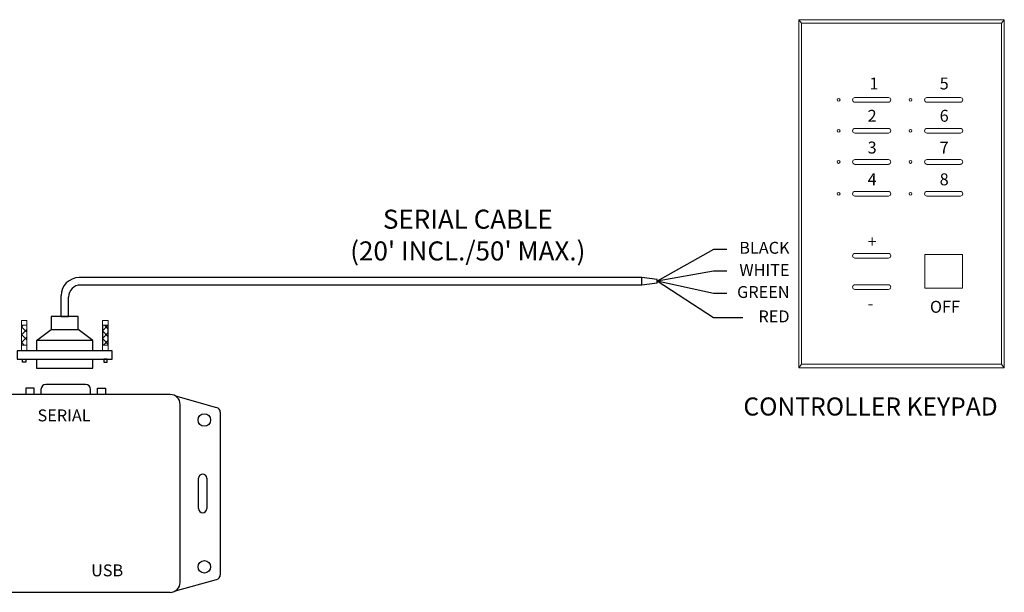
# Model space of a CAD drawing. Extents: x 96 to 107, y 67.9 to 76.4.
# Drawn here: x 99.8 to 103.1, y 70 to 71.9 of the extents above; entities that cross this region are included whole.
import ezdxf
from ezdxf.enums import TextEntityAlignment as Align

# ---------------------------------------------------------------- set-up
doc = ezdxf.new("R2010")
doc.units = 0
doc.header["$MEASUREMENT"] = 0
doc.layers.get('0').update_dxf_attribs({"linetype": 'CONTINUOUS'})
doc.styles.get("Standard").update_dxf_attribs({"font": 'ARIAL.TTF'})
pattern_1 = [(45, (93.27733, 62.197729), (-0.01275278, 0.01275278), []), (135, (93.27733, 62.197729), (-0.01275278, -0.01275278), [])]

msp = doc.modelspace()

# ---------------------------------------------------------------- hatches: boundary and pattern name
at = {"lineweight": 0}
h = msp.add_hatch(dxfattribs=at)
h.set_pattern_fill('ANSI37', color=256, scale=0.144281, style=0)
h.set_pattern_definition(pattern_1)
h.paths.add_polyline_path([(99.8321, 70.9009), (99.8496, 70.9009), (99.8496, 70.8351), (99.8321, 70.8351)])
h = msp.add_hatch(dxfattribs=at)
h.set_pattern_fill('ANSI37', color=256, scale=0.144281, style=0)
h.set_pattern_definition(pattern_1)
h.paths.add_polyline_path([(100.119, 70.9009), (100.1015, 70.9009), (100.1015, 70.8351), (100.119, 70.8351)])

# ---------------------------------------------------------------- linework, layer by layer
at = {"lineweight": 13}
for p, q in [((102.4114, 71.9157), (103.0931, 71.9157)), ((102.4114, 71.9157), (102.4114, 70.7595)), ((102.4114, 71.9157), (102.4204, 71.9037)), ((103.0931, 71.9157), (103.0841, 71.9037)), ((103.0931, 71.9157), (103.0931, 70.7595)), ((102.4204, 71.9037), (103.0841, 71.9037)), ((102.4204, 71.9037), (102.4204, 70.7716)), ((103.0841, 71.9037), (103.0841, 70.7716)), ((102.5975, 71.6572), (102.7085, 71.6572)), ((102.8364, 71.6572), (102.9473, 71.6572)), ((102.7085, 71.6415), (102.5975, 71.6415)), ((102.9473, 71.6415), (102.8364, 71.6415)), ((102.5975, 71.5546), (102.7085, 71.5546)), ((102.8364, 71.5546), (102.9473, 71.5546)), ((102.7085, 71.5389), (102.5975, 71.5389)), ((102.9473, 71.5389), (102.8364, 71.5389)), ((102.5975, 71.451), (102.7085, 71.451)), ((102.8364, 71.451), (102.9473, 71.451)), ((102.7085, 71.4353), (102.5975, 71.4353)), ((102.9473, 71.4353), (102.8364, 71.4353)), ((102.5975, 71.3453), (102.7085, 71.3453)), ((102.7085, 71.3296), (102.5975, 71.3296)), ((102.8364, 71.3453), (102.9473, 71.3453)), ((102.9473, 71.3296), (102.8364, 71.3296)), ((102.5975, 71.1394), (102.7085, 71.1394)), ((102.7085, 71.1237), (102.5975, 71.1237)), ((102.8295, 71.1361), (102.8295, 71.0246)), ((102.8295, 71.1361), (102.9542, 71.1361)), ((102.9542, 71.1361), (102.9542, 71.0246)), ((102.5975, 71.0355), (102.7085, 71.0355)), ((102.7085, 71.0198), (102.5975, 71.0198)), ((102.9542, 71.0246), (102.8295, 71.0246)), ((102.4114, 70.7595), (102.4204, 70.7716)), ((103.0841, 70.7716), (102.4204, 70.7716)), ((103.0931, 70.7595), (103.0841, 70.7716)), ((103.0931, 70.7595), (102.4114, 70.7595))]:
    msp.add_line(p, q, dxfattribs=at)
for p, q in [((102.1283, 71.1529), (101.9413, 71.0469)), ((102.1727, 71.1529), (102.1283, 71.1529)), ((101.89, 71.0592), (100.0232, 71.0592)), ((101.89, 71.0345), (101.89, 71.0592)), ((101.9413, 71.0529), (101.89, 71.0592)), ((102.1283, 71.0801), (101.9413, 71.0469)), ((102.1727, 71.0801), (102.1283, 71.0801)), ((101.89, 71.0345), (100.0279, 71.0345)), ((101.89, 71.0345), (101.8307, 71.0345)), ((101.9413, 71.0408), (101.89, 71.0345)), ((101.9413, 71.0408), (101.9413, 71.0529)), ((102.1283, 71.0063), (101.9413, 71.0469)), ((102.1283, 70.9254), (101.9413, 71.0469)), ((99.9632, 70.9295), (99.9632, 70.9992)), ((99.9632, 70.9888), (99.9632, 70.9936)), ((99.9879, 70.9295), (99.9879, 70.9945)), ((102.1727, 71.0063), (102.1283, 71.0063)), ((99.9632, 70.9295), (99.9879, 70.9295)), ((102.2252, 70.9254), (102.1283, 70.9254)), ((99.8821, 70.8499), (99.931, 70.8866)), ((100.0689, 70.8499), (100.02, 70.8866)), ((100.0448, 70.7043), (99.9131, 70.7043)), ((100.3255, 70.6709), (98.6879, 70.6709)), ((99.8467, 70.6917), (99.8467, 70.6709)), ((99.8741, 70.6917), (99.8467, 70.6917)), ((99.8741, 70.6709), (99.8741, 70.6917)), ((99.8966, 70.6878), (99.8966, 70.6709)), ((100.0612, 70.6709), (100.0612, 70.6878)), ((100.0838, 70.6917), (100.1112, 70.6917)), ((100.0838, 70.6709), (100.0838, 70.6917)), ((100.1112, 70.6917), (100.1112, 70.6709)), ((100.3425, 70.6662), (100.4795, 70.6283)), ((100.3585, 70.0469), (100.3585, 70.638)), ((100.4916, 70.6124), (100.4916, 70.0725)), ((100.4195, 70.2919), (100.4195, 70.393)), ((100.4469, 70.393), (100.4469, 70.2919)), ((100.3425, 70.0187), (100.4795, 70.0566)), ((98.6879, 70.014), (100.3255, 70.014))]:
    msp.add_line(p, q)
for points in [[(99.931, 70.8866), (100.02, 70.8866), (100.02, 70.9295), (99.931, 70.9295)], [(99.8182, 70.7886), (100.1328, 70.7886), (100.1328, 70.8165), (99.8182, 70.8165)], [(99.8353, 70.7886), (99.8463, 70.7886), (99.8463, 70.7783), (99.8353, 70.7783)], [(100.1158, 70.7886), (100.1048, 70.7886), (100.1048, 70.7783), (100.1158, 70.7783)]]:
    msp.add_lwpolyline(points, close=True)
at = {"lineweight": 0}
for points in [[(99.8316, 70.9171), (99.85, 70.9171), (99.85, 70.8165), (99.8316, 70.8165)], [(99.8321, 70.9009), (99.8496, 70.9009), (99.8496, 70.8351), (99.8321, 70.8351)], [(100.1195, 70.9171), (100.1011, 70.9171), (100.1011, 70.8165), (100.1195, 70.8165)], [(100.119, 70.9009), (100.1015, 70.9009), (100.1015, 70.8351), (100.119, 70.8351)]]:
    msp.add_lwpolyline(points, close=True, dxfattribs=at)
for points in [[(100.0689, 70.8165), (100.0689, 70.8499), (99.8821, 70.8499), (99.8821, 70.8165)], [(99.8821, 70.7883), (99.8821, 70.7588), (100.0689, 70.7588), (100.0689, 70.7883)]]:
    msp.add_lwpolyline(points)
at = {"lineweight": 13}
for centre in [(102.5433, 71.6494), (102.7821, 71.6494), (102.5433, 71.5467), (102.7821, 71.5467), (102.5433, 71.4432), (102.7821, 71.4432), (102.5433, 71.3375), (102.7821, 71.3375)]:
    msp.add_circle(centre, 0.00468, dxfattribs=at)
for centre in [(100.4388, 70.5863), (100.4388, 70.0986)]:
    msp.add_circle(centre, 0.0206)
for centre, start, end in [((102.5975, 71.6494), 90, 270), ((102.7085, 71.6494), 270, 90), ((102.8364, 71.6494), 90, 270), ((102.9473, 71.6494), 270, 90), ((102.5975, 71.5467), 90, 270), ((102.7085, 71.5467), 270, 90), ((102.8364, 71.5467), 90, 270), ((102.9473, 71.5467), 270, 90), ((102.5975, 71.4432), 90, 270), ((102.7085, 71.4432), 270, 90), ((102.8364, 71.4432), 90, 270), ((102.9473, 71.4432), 270, 90), ((102.5975, 71.3375), 90, 270), ((102.7085, 71.3375), 270, 90), ((102.8364, 71.3375), 90, 270), ((102.9473, 71.3375), 270, 90), ((102.5975, 71.1316), 90, 270), ((102.7085, 71.1316), 270, 90), ((102.5975, 71.0277), 90, 270), ((102.7085, 71.0277), 270, 90)]:
    msp.add_arc(centre, 0.00784, start, end, dxfattribs=at)
for centre, radius, start, end in [((100.0232, 70.9992), 0.06, 90, 180), ((100.0279, 70.9945), 0.04, 90, 180), ((99.9131, 70.6878), 0.0165, 90, 180), ((100.0448, 70.6878), 0.0165, 0, 90), ((100.3255, 70.638), 0.033, 0, 90), ((100.4751, 70.6124), 0.0165, 0, 74.5125), ((100.4332, 70.393), 0.0137, 0, 180), ((100.4332, 70.2919), 0.0137, 180, 0), ((100.3255, 70.0469), 0.033, 270, 0), ((100.4751, 70.0725), 0.0165, 285.4875, 0)]:
    msp.add_arc(centre, radius, start, end)

# ---------------------------------------------------------------- texts
for s, height, p in [('1', 0.0396, (102.6456, 71.6839)), ('5', 0.0396, (102.8786, 71.6839)), ('2', 0.0396, (102.6395, 71.5767)), ('6', 0.0396, (102.8786, 71.5767)), ('3', 0.0396, (102.6395, 71.4713)), ('7', 0.0396, (102.8786, 71.4713)), ('4', 0.0396, (102.6395, 71.3657)), ('8', 0.0396, (102.8786, 71.3657)), ('+', 0.0396, (102.6395, 71.1595)), ('-', 0.0396, (102.6395, 70.9533)), ('CONTROLLER KEYPAD', 0.06, (102.2274, 70.6011)), ('SERIAL', 0.03955, (99.8853, 70.5817)), ('USB', 0.03955, (100.063, 70.0671))]:
    msp.add_text(s, height=height, dxfattribs=at).set_placement(p)
for s, p in [('BLACK', (102.3805, 71.1384)), ('WHITE', (102.3805, 71.065)), ('GREEN', (102.3805, 70.9915)), ('OFF', (102.946, 70.9425)), ('RED', (102.3805, 70.9106))]:
    msp.add_text(s, height=0.03955, dxfattribs=at).set_placement(p, align=Align.RIGHT)
at = {"lineweight": 13, "insert": (101.3129, 71.2848), "char_height": 0.063281, "width": 1.02832, "attachment_point": 2}
msp.add_mtext("SERIAL CABLE\\P(20' INCL./50' MAX.)", dxfattribs=at)

doc.saveas('drawing.dxf')
